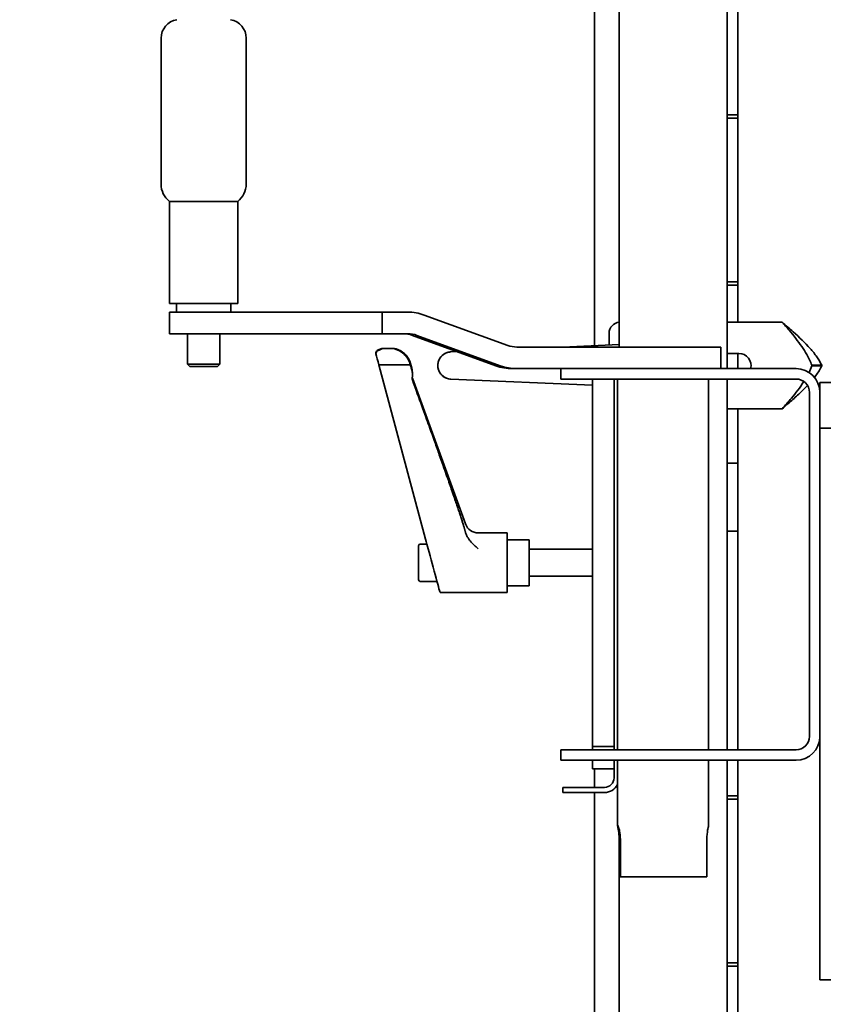
# Model space of a CAD drawing. Extents: x 8191 to 8662, y 60018 to 60314.
# Drawn here: x 8453 to 8462, y 60123 to 60134 of the extents above; entities that cross this region are included whole.
import ezdxf

# ---------------------------------------------------------------- set-up
doc = ezdxf.new("R2010")
doc.units = 0
doc.header["$MEASUREMENT"] = 0
doc.layers.get('Defpoints').update_dxf_attribs({"linetype": 'CONTINUOUS'})
doc.layers.add('AM_5', color=3, linetype='CONTINUOUS', lineweight=15)
doc.layers.add('Visible Edges(Pearson)', color=7, linetype='CONTINUOUS', lineweight=35)
doc.styles.add('CONVERTER_1', font='simplex.shx', dxfattribs={"width": 0.95})
doc.styles.add('Text1', font='arial.ttf', dxfattribs={"width": 0.95})
doc.dimstyles.new('ACAD DIMS$0', dxfattribs={"dimtxt": 3, "dimasz": 1.5, "dimexe": 1.5, "dimexo": 1.5, "dimgap": 0.09, "dimtad": 0, "dimtih": 1, "dimtoh": 1, "dimdec": 3, "dimzin": 12, "dimdsep": 46, "dimlunit": 4, "dimtxsty": 'CONVERTER_1', "dimcen": 0.09, "dimclrd": 1, "dimclre": 1, "dimclrt": 256, "dimadec": 0, "dimazin": 0, "dimtfac": 1, "dimtdec": 3, "dimtofl": 0, "dimtmove": 0, "dimatfit": 3, "dimfxl": 1, "dimfrac": 2, "dimtolj": 1, "dimtzin": 0, "dimarcsym": 0})

# ---------------------------------------------------------------- blocks, each defined once
blk = doc.blocks.new('*D34')
at = {"layer": 'AM_5', "color": 1, "linetype": 'ByBlock', "lineweight": -2, "transparency": 16777216}
for p, q in [((8488.546, 60157.11), (8433.589, 60157.11)), ((8435.089, 60155.61), (8435.089, 60129.775)), ((8435.089, 60093.68), (8435.089, 60125.967)), ((8486.318, 60092.18), (8433.589, 60092.18))]:
    blk.add_line(p, q, dxfattribs=at)
at = {"layer": 'AM_5', "color": 1, "transparency": 16777216}
for points in [[(8434.839, 60155.61), (8435.339, 60155.61), (8435.089, 60157.11)], [(8434.839, 60093.68), (8435.339, 60093.68), (8435.089, 60092.18)]]:
    blk.add_solid(points, dxfattribs=at)
at = {"layer": 'Defpoints', "color": 0, "transparency": 16777216}
for p in [(8435.089, 60157.11), (8490.046, 60157.11), (8487.818, 60092.18)]:
    blk.add_point(p, dxfattribs=at)
at = {"layer": 'AM_5', "color": 7, "transparency": 16777216, "char_height": 1.5, "attachment_point": 5, "style": 'Text1'}
for s, insert in [('\\A1;5\'-5"', (8435.089, 60128.723)), ('\\A1;[1649mm]', (8435.089, 60126.819))]:
    blk.add_mtext(s, dxfattribs=dict(at, insert=insert))

msp = doc.modelspace()

# ---------------------------------------------------------------- linework, layer by layer
at = {"layer": 'Visible Edges(Pearson)'}
for p, q in [((8459.8764, 60130.5655), (8459.8764, 60143.8916)), ((8461.1264, 60130.3155), (8461.1264, 60143.8991)), ((8459.5909, 60142.905), (8459.5909, 60130.5814)), ((8461.2464, 60133.2495), (8461.2464, 60138.0822)), ((8454.5815, 60134.1366), (8454.5815, 60132.4507)), ((8455.5658, 60134.1366), (8455.5658, 60132.4507)), ((8461.1264, 60133.2495), (8461.2464, 60133.2495)), ((8461.2464, 60133.2102), (8461.2464, 60133.2495)), ((8461.2464, 60133.2102), (8461.1264, 60133.2102)), ((8461.2464, 60131.3204), (8461.2464, 60133.2102)), ((8454.6799, 60132.249), (8455.4673, 60132.249)), ((8454.6799, 60132.249), (8454.6799, 60131.0679)), ((8455.4673, 60132.249), (8455.4673, 60131.0679)), ((8461.2464, 60131.3204), (8461.1264, 60131.3204)), ((8461.2464, 60131.281), (8461.2464, 60131.3204)), ((8461.2464, 60131.281), (8461.1264, 60131.281)), ((8461.2464, 60130.8519), (8461.2464, 60131.281)), ((8455.4673, 60131.0679), (8454.6799, 60131.0679)), ((8454.7587, 60131.0679), (8454.7587, 60130.9694)), ((8455.3886, 60131.0679), (8455.3886, 60130.9694)), ((8455.0537, 60130.9694), (8454.6799, 60130.9694)), ((8454.6799, 60130.9694), (8454.6799, 60130.7194)), ((8455.0537, 60130.9694), (8457.1378, 60130.9694)), ((8457.1378, 60130.9694), (8457.1378, 60130.7194)), ((8457.1378, 60130.9694), (8457.432, 60130.9694)), ((8457.6242, 60130.9355), (8458.5881, 60130.5843)), ((8461.1264, 60130.8519), (8461.7602, 60130.8519)), ((8459.7602, 60130.5888), (8459.7602, 60130.7269)), ((8455.0537, 60130.7194), (8454.6799, 60130.7194)), ((8454.8861, 60130.3664), (8454.8861, 60130.7194)), ((8455.0537, 60130.7194), (8457.1378, 60130.7194)), ((8455.2611, 60130.3664), (8455.2611, 60130.7194)), ((8457.1378, 60130.7194), (8457.432, 60130.7194)), ((8458.4498, 60130.3494), (8457.4859, 60130.7006)), ((8457.5388, 60130.7006), (8458.5027, 60130.3494)), ((8457.0908, 60130.5325), (8457.0935, 60130.5335)), ((8457.1434, 60130.5503), (8457.2426, 60130.5503)), ((8457.9306, 60130.5089), (8458.0032, 60130.5121)), ((8460.3833, 60130.5655), (8458.695, 60130.5655)), ((8459.2258, 60130.5655), (8459.8764, 60130.5939)), ((8460.3833, 60130.5655), (8461.0526, 60130.5655)), ((8461.0526, 60130.3155), (8461.0526, 60130.5655)), ((8461.1264, 60130.4925), (8461.2602, 60130.4925)), ((8461.2464, 60130.3155), (8461.2464, 60130.4925)), ((8454.8861, 60130.3664), (8455.2611, 60130.3664)), ((8454.913, 60130.3395), (8454.8861, 60130.3664)), ((8455.2343, 60130.3395), (8454.913, 60130.3395)), ((8455.2343, 60130.3395), (8455.2611, 60130.3664)), ((8457.6388, 60128.3441), (8457.0992, 60130.3593)), ((8457.0992, 60130.3593), (8457.4638, 60130.3593)), ((8457.4789, 60130.3196), (8457.4636, 60130.3766)), ((8458.695, 60130.3155), (8458.6419, 60130.3155)), ((8458.695, 60130.3155), (8459.2186, 60130.3155)), ((8459.2022, 60130.1959), (8459.2022, 60130.3155)), ((8459.399, 60130.3155), (8459.2186, 60130.3155)), ((8459.399, 60130.3155), (8461.9202, 60130.3155)), ((8462.1028, 60130.3566), (8462.1047, 60130.3519)), ((8462.1531, 60130.3566), (8462.1028, 60130.3566)), ((8462.1047, 60130.3519), (8462.1028, 60130.3472)), ((8462.1028, 60130.3472), (8462.1531, 60130.3472)), ((8462.2189, 60130.3519), (8462.1047, 60130.3519)), ((8462.217, 60130.3566), (8462.1531, 60130.3566)), ((8462.1531, 60130.3472), (8462.217, 60130.3472)), ((8462.2189, 60130.3519), (8462.217, 60130.3566)), ((8462.217, 60130.3472), (8462.2189, 60130.3519)), ((8458.1, 60128.5195), (8457.4864, 60130.2053)), ((8457.4869, 60130.2409), (8457.4869, 60130.2584)), ((8459.5666, 60130.1234), (8457.9306, 60130.1949)), ((8459.2022, 60130.1959), (8459.399, 60130.1959)), ((8461.9202, 60130.1959), (8459.399, 60130.1959)), ((8459.5666, 60130.158), (8459.5666, 60130.1959)), ((8459.5666, 60128.1634), (8459.5666, 60130.158)), ((8459.8166, 60130.1959), (8459.8166, 60125.9075)), ((8459.8583, 60125.9075), (8459.8583, 60130.1959)), ((8460.9083, 60125.9075), (8460.9083, 60130.1959)), ((8461.1264, 60125.9075), (8461.1264, 60130.1959)), ((8462.1958, 60130.0399), (8462.1958, 60130.1555)), ((8462.9458, 60130.1555), (8462.1958, 60130.1555)), ((8462.0762, 60126.0635), (8462.0762, 60130.0399)), ((8462.1958, 60130.0399), (8462.1958, 60126.0635)), ((8461.7602, 60129.8519), (8461.1264, 60129.8519)), ((8461.2464, 60129.2239), (8461.2464, 60129.8519)), ((8462.1958, 60129.6265), (8462.3833, 60129.6265)), ((8462.1958, 60129.4296), (8462.1958, 60124.4296)), ((8461.1264, 60129.2239), (8461.2464, 60129.2239)), ((8461.2464, 60128.4365), (8461.2464, 60129.2239)), ((8458.248, 60128.4159), (8458.5807, 60128.4159)), ((8458.5807, 60127.7269), (8458.5807, 60128.4159)), ((8458.5807, 60128.3371), (8458.8366, 60128.3371)), ((8458.8366, 60127.8056), (8458.8366, 60128.3371)), ((8461.2464, 60128.4365), (8461.1264, 60128.4365)), ((8461.2464, 60125.9075), (8461.2464, 60128.4365)), ((8457.557, 60128.2682), (8457.557, 60127.8745)), ((8457.5767, 60128.2879), (8457.6538, 60128.2879)), ((8459.5666, 60128.227), (8458.8366, 60128.227)), ((8459.5666, 60128.1634), (8459.5666, 60127.9793)), ((8459.5666, 60127.9157), (8458.8366, 60127.9157)), ((8459.5666, 60125.9848), (8459.5666, 60127.9793)), ((8457.5767, 60127.8548), (8457.7699, 60127.8548)), ((8458.5807, 60127.8056), (8458.8366, 60127.8056)), ((8457.8067, 60127.7269), (8458.5807, 60127.7269)), ((8459.5666, 60125.9454), (8459.5666, 60125.9848)), ((8459.5666, 60125.9454), (8459.8166, 60125.9454)), ((8459.5666, 60125.9075), (8459.5666, 60125.9454)), ((8459.399, 60125.9075), (8459.2022, 60125.9075)), ((8459.2022, 60125.7879), (8459.2022, 60125.9075)), ((8459.399, 60125.9075), (8461.9202, 60125.9075)), ((8459.2022, 60125.7879), (8459.399, 60125.7879)), ((8461.9202, 60125.7879), (8459.399, 60125.7879)), ((8459.5666, 60125.7485), (8459.5666, 60125.7879)), ((8459.5666, 60125.7485), (8459.5666, 60125.7289)), ((8459.5666, 60125.6895), (8459.5666, 60125.7289)), ((8459.8166, 60125.7879), (8459.8166, 60125.5834)), ((8459.8583, 60125.0337), (8459.8583, 60125.7879)), ((8460.9083, 60125.0337), (8460.9083, 60125.7879)), ((8461.1264, 60118.1117), (8461.1264, 60125.7879)), ((8461.2464, 60125.3755), (8461.2464, 60125.7879)), ((8459.5666, 60125.6895), (8459.8166, 60125.6895)), ((8459.5909, 60125.6895), (8459.5909, 60125.4744)), ((8459.226, 60125.4744), (8459.226, 60125.4146)), ((8459.226, 60125.4744), (8459.3048, 60125.4744)), ((8459.3048, 60125.4146), (8459.226, 60125.4146)), ((8459.7076, 60125.4744), (8459.3048, 60125.4744)), ((8459.3048, 60125.4146), (8459.7076, 60125.4146)), ((8459.5909, 60125.4146), (8459.5909, 60117.5814)), ((8461.1264, 60125.3755), (8461.2464, 60125.3755)), ((8461.2464, 60125.3361), (8461.2464, 60125.3755)), ((8461.2464, 60125.3361), (8461.1264, 60125.3361)), ((8461.2464, 60123.4464), (8461.2464, 60125.3361)), ((8459.8759, 60124.4405), (8459.8759, 60124.878)), ((8459.89, 60124.878), (8459.89, 60124.4405)), ((8460.8906, 60124.4405), (8460.8906, 60124.878)), ((8459.89, 60124.4405), (8459.8759, 60124.4405)), ((8459.8764, 60118.1117), (8459.8764, 60124.4405)), ((8459.89, 60124.4405), (8460.8906, 60124.4405)), ((8462.1958, 60124.4296), (8462.1958, 60123.2485)), ((8461.2464, 60123.4464), (8461.1264, 60123.4464)), ((8461.2464, 60123.407), (8461.2464, 60123.4464)), ((8461.2464, 60123.407), (8461.1264, 60123.407)), ((8461.2464, 60122.7745), (8461.2464, 60123.407)), ((8462.3833, 60123.2485), (8462.1958, 60123.2485))]:
    msp.add_line(p, q, dxfattribs=at)
for centre, radius, start, end in [((8454.798, 60134.1366), 0.2165, 99.05041, 180), ((8455.3492, 60134.1366), 0.2165, 0, 80.94959), ((8454.8374, 60132.4507), 0.2559, 180, 232.02013), ((8455.3099, 60132.4507), 0.2559, 307.97987, 0), ((8459.8852, 60130.7269), 0.125, 94.06373, 180), ((8457.1043, 60130.4955), 0.0394, 110, 177.98193), ((8457.2354, 60130.3155), 0.2362, 15, 67.33442), ((8461.2602, 60130.3519), 0.1406, 344.99252, 90), ((8457.2507, 60130.2584), 0.2362, 0, 15), ((8461.9202, 60130.0399), 0.2756, 0, 90), ((8457.5234, 60130.2187), 0.0394, 192.38523, 200), ((8461.9202, 60130.0399), 0.156, 0, 90), ((8458.248, 60128.5733), 0.1575, 200, 270), ((8457.5767, 60128.2682), 0.0197, 90, 180), ((8457.5767, 60127.8745), 0.0197, 180, 270), ((8461.9202, 60126.0635), 0.2756, 270, 0), ((8461.9202, 60126.0635), 0.156, 270, 0), ((8459.7076, 60125.5834), 0.109, 270, 0), ((8459.7076, 60125.5834), 0.1688, 270, 333.21602)]:
    msp.add_arc(centre, radius, start, end, dxfattribs=at)
for centre, major_axis, ratio, start_param, end_param in [((8457.432, 60130.4069), (0, 0.5625), 0.9989969, 5.9341195, 6.2831853), ((8457.3791, 60130.4069), (0, 0.3125), 0.9989969, 5.9341195, 6.2831853), ((8457.432, 60130.4069), (0, 0.3125), 0.9989969, 5.9341195, 6.2831853), ((8457.1026, 60130.3535), (-0.0527, 0.1968), 0.0087255, 0.8116087, 1.5386658), ((8457.2504, 60130.2405), (0.0272, 0.2367), 0.9923378, 4.6831282, 5.0892306), ((8457.6366, 60128.3441), (0.0633, -0.2362), 0.0087255, 1.0795472, 1.5684596), ((8457.7145, 60128.0714), (-0.0923, 0.3445), 0.0087255, 1.0795472, 3.1392559)]:
    msp.add_ellipse(centre, major_axis=major_axis, ratio=ratio, start_param=start_param, end_param=end_param, dxfattribs=at)
for points, knots in [([(8461.7602, 60130.8519), (8461.8031, 60130.815), (8461.8458, 60130.7783), (8461.9597, 60130.677), (8462.0269, 60130.6134), (8462.1125, 60130.5169), (8462.1381, 60130.4849), (8462.1829, 60130.4207), (8462.2018, 60130.3887), (8462.217, 60130.3566)], [0, 0, 0, 0, 0.4308381, 0.4308381, 1.18359, 1.18359, 1.5587997, 1.5587997, 1.9340106, 1.9340106, 1.9340106, 1.9340106]), ([(8462.1028, 60130.3566), (8462.0881, 60130.3979), (8462.0688, 60130.439), (8462.0102, 60130.5426), (8461.9665, 60130.604), (8461.8927, 60130.6971), (8461.867, 60130.728), (8461.8142, 60130.79), (8461.7873, 60130.8209), (8461.7602, 60130.8519)], [0, 0, 0, 0, 0.4180588, 0.4180588, 1.0464882, 1.0464882, 1.3597952, 1.3597952, 1.6731032, 1.6731032, 1.6731032, 1.6731032]), ([(8457.0651, 60130.4886), (8457.0654, 60130.4932), (8457.0665, 60130.4977), (8457.0712, 60130.5104), (8457.0766, 60130.5171), (8457.0851, 60130.5235), (8457.0879, 60130.5251), (8457.0908, 60130.5263)], [0.46155773, 0.46155773, 0.46155773, 0.46155773, 0.49388832, 0.49388832, 0.56216495, 0.56216495, 0.59098418, 0.59098418, 0.59098418, 0.59098418]), ([(8457.1437, 60130.5502), (8457.1437, 60130.5499), (8457.1421, 60130.549), (8457.1362, 60130.546), (8457.1319, 60130.544), (8457.1179, 60130.5378), (8457.1048, 60130.5322), (8457.0908, 60130.5263)], [1.4904944, 1.4904944, 1.4904944, 1.4904944, 1.55578426, 1.55578426, 1.62107413, 1.62107413, 1.75258913, 1.75258913, 1.75258913, 1.75258913]), ([(8457.0935, 60130.5334), (8457.1065, 60130.5382), (8457.1185, 60130.5425), (8457.1319, 60130.547), (8457.1362, 60130.5485), (8457.1421, 60130.5502), (8457.1437, 60130.5505), (8457.1437, 60130.5502)], [1.23687949, 1.23687949, 1.23687949, 1.23687949, 1.35991467, 1.35991467, 1.42520454, 1.42520454, 1.4904944, 1.4904944, 1.4904944, 1.4904944]), ([(8457.3265, 60130.5335), (8457.3242, 60130.5344), (8457.3219, 60130.5353), (8457.2924, 60130.5465), (8457.264, 60130.5511), (8457.2357, 60130.5502), (8457.2356, 60130.5502), (8457.2354, 60130.5502)], [3.31552357, 3.31552357, 3.31552357, 3.31552357, 3.34048618, 3.34048618, 3.63686885, 3.63686885, 3.6383747, 3.6383747, 3.6383747, 3.6383747]), ([(8457.2354, 60130.5502), (8457.2356, 60130.5502), (8457.2357, 60130.5502), (8457.264, 60130.5492), (8457.2924, 60130.5427), (8457.3452, 60130.5193), (8457.3701, 60130.5028), (8457.4099, 60130.4641), (8457.4259, 60130.4438), (8457.4492, 60130.4022), (8457.4576, 60130.3823), (8457.4634, 60130.3608), (8457.4635, 60130.3604), (8457.4636, 60130.36)], [-0.00150585, -0.00150585, -0.00150585, -0.00150585, 0, 0, 0.29638267, 0.29638267, 0.57484739, 0.57484739, 0.79136535, 0.79136535, 0.95946365, 0.95946365, 0.96282717, 0.96282717, 0.96282717, 0.96282717]), ([(8457.8193, 60130.4556), (8457.8347, 60130.4732), (8457.8553, 60130.4884), (8457.893, 60130.5034), (8457.9079, 60130.5071), (8457.9234, 60130.5084)], [0, 0, 0, 0, 0.25187207, 0.25187207, 0.39149694, 0.39149694, 0.39149694, 0.39149694]), ([(8457.8256, 60130.4624), (8457.8289, 60130.4657), (8457.8407, 60130.4766), (8457.8559, 60130.4868), (8457.8679, 60130.4929), (8457.8697, 60130.4937)], [0.75661495, 0.75661495, 0.75661495, 0.75661495, 0.78571429, 0.85714286, 0.86957049, 0.86957049, 0.86957049, 0.86957049]), ([(8457.7841, 60130.3174), (8457.784, 60130.3176), (8457.7815, 60130.329), (8457.779, 60130.3519), (8457.7827, 60130.3859), (8457.7936, 60130.4184), (8457.8058, 60130.4386), (8457.8131, 60130.4481), (8457.8136, 60130.4487)], [0.42694153, 0.42694153, 0.42694153, 0.42694153, 0.42857143, 0.5, 0.57142857, 0.64285714, 0.71428571, 0.7185488, 0.7185488, 0.7185488, 0.7185488]), ([(8457.4638, 60130.3593), (8457.4655, 60130.353), (8457.4671, 60130.3467), (8457.4688, 60130.3404), (8457.4705, 60130.3341), (8457.4722, 60130.3278), (8457.4738, 60130.3214), (8457.4755, 60130.3151), (8457.4772, 60130.3088), (8457.4789, 60130.3025)], [0, 0, 0, 0, 0.33333333, 0.33333333, 0.33333333, 0.66666667, 0.66666667, 0.66666667, 0.99997352, 0.99997352, 0.99997352, 0.99997352]), ([(8457.808, 60130.2626), (8457.7945, 60130.2822), (8457.7859, 60130.3043), (8457.7814, 60130.3318), (8457.7809, 60130.3369), (8457.7805, 60130.342)], [0, 0, 0, 0, 0.26097559, 0.26097559, 0.32041133, 0.32041133, 0.32041133, 0.32041133]), ([(8457.8376, 60130.2305), (8457.837, 60130.231), (8457.8276, 60130.2388), (8457.816, 60130.2511), (8457.8068, 60130.2643), (8457.8043, 60130.2683)], [0.20969287, 0.20969287, 0.20969287, 0.20969287, 0.21428571, 0.28571429, 0.31521578, 0.31521578, 0.31521578, 0.31521578]), ([(8462.217, 60130.3472), (8462.1996, 60130.3103), (8462.1772, 60130.2736), (8462.1449, 60130.2293), (8462.1393, 60130.2218), (8462.1335, 60130.2143)], [0, 0, 0, 0, 0.43083812, 0.43083812, 0.51830991, 0.51830991, 0.51830991, 0.51830991]), ([(8457.4845, 60130.2066), (8457.4842, 60130.2046), (8457.4841, 60130.2027), (8457.4841, 60130.1965), (8457.4849, 60130.1915), (8457.4864, 60130.1873)], [0.134838012, 0.134838012, 0.134838012, 0.134838012, 0.148708617, 0.148708617, 0.181712107, 0.181712107, 0.181712107, 0.181712107]), ([(8457.8923, 60130.2013), (8457.8738, 60130.2069), (8457.8572, 60130.2156), (8457.834, 60130.233), (8457.8258, 60130.2407), (8457.8187, 60130.2489)], [0, 0, 0, 0, 0.18164724, 0.18164724, 0.29851974, 0.29851974, 0.29851974, 0.29851974]), ([(8457.9181, 60130.1959), (8457.9009, 60130.198), (8457.8838, 60130.2031), (8457.8573, 60130.2161), (8457.847, 60130.2228), (8457.8376, 60130.2305)], [0, 0, 0, 0, 0.13409941, 0.13409941, 0.2278408, 0.2278408, 0.2278408, 0.2278408]), ([(8461.7602, 60129.8519), (8461.7963, 60129.8932), (8461.8322, 60129.9344), (8461.9187, 60130.0379), (8461.9667, 60130.0993), (8462.0086, 60130.1632), (8462.0098, 60130.165), (8462.0109, 60130.1668)], [0, 0, 0, 0, 0.4180588, 0.4180588, 1.0464882, 1.0464882, 1.0643167, 1.0643167, 1.0643167, 1.0643167]), ([(8462.0533, 60130.1212), (8462.0292, 60130.0956), (8462.0036, 60130.07), (8461.9429, 60130.0122), (8461.9076, 60129.9802), (8461.8348, 60129.916), (8461.7976, 60129.884), (8461.7602, 60129.8519)], [0.8830602, 0.8830602, 0.8830602, 0.8830602, 1.18359, 1.18359, 1.5587997, 1.5587997, 1.9340106, 1.9340106, 1.9340106, 1.9340106]), ([(8458.1, 60128.424), (8458.1013, 60128.4194), (8458.1027, 60128.415), (8458.1085, 60128.3984), (8458.1141, 60128.3853), (8458.1263, 60128.3627), (8458.1325, 60128.3529), (8458.1389, 60128.3441)], [-1.86318562, -1.86318562, -1.86318562, -1.86318562, -1.82861104, -1.82861104, -1.7296652, -1.7296652, -1.64926395, -1.64926395, -1.64926395, -1.64926395]), ([(8458.1389, 60128.3441), (8458.1442, 60128.337), (8458.1496, 60128.33), (8458.1829, 60128.29), (8458.2162, 60128.2597), (8458.2478, 60128.2334), (8458.2479, 60128.2333), (8458.248, 60128.2332)], [2.39438816, 2.39438816, 2.39438816, 2.39438816, 2.46150449, 2.46150449, 2.79153131, 2.79153131, 2.79266038, 2.79266038, 2.79266038, 2.79266038]), ([(8459.8759, 60124.878), (8459.8759, 60124.8979), (8459.8748, 60124.919), (8459.8708, 60124.9578), (8459.8681, 60124.9754), (8459.8633, 60125.0032), (8459.8609, 60125.0153), (8459.8582, 60125.0315), (8459.8579, 60125.0355), (8459.8597, 60125.0355), (8459.8619, 60125.0315), (8459.8681, 60125.0153), (8459.8721, 60125.0032), (8459.8793, 60124.9754), (8459.8831, 60124.9578), (8459.8885, 60124.919), (8459.89, 60124.8979), (8459.89, 60124.878)], [-1.2135043, -1.2135043, -1.2135043, -1.2135043, -1.0617937, -1.0617937, -0.9100831, -0.9100831, -0.7584176, -0.7584176, -0.6067522, -0.6067522, -0.4550867, -0.4550867, -0.3034212, -0.3034212, -0.1517106, -0.1517106, 0, 0, 0, 0]), ([(8460.8906, 60124.878), (8460.8906, 60124.8979), (8460.8918, 60124.919), (8460.8957, 60124.9578), (8460.8984, 60124.9754), (8460.9032, 60125.0032), (8460.9056, 60125.0153), (8460.9078, 60125.0283), (8460.9082, 60125.0317), (8460.9082, 60125.0337)], [0, 0, 0, 0, 0.15171062, 0.15171062, 0.30342125, 0.30342125, 0.4550867, 0.4550867, 0.54803437, 0.54803437, 0.54803437, 0.54803437])]:
    msp.add_open_spline(points, degree=3, knots=knots, dxfattribs=at)
for points in [[(8457.0649, 60130.494), (8457.0649, 60130.495), (8457.0649, 60130.496), (8457.0649, 60130.4968)], [(8457.0651, 60130.4886), (8457.0649, 60130.4909), (8457.0649, 60130.4924), (8457.0649, 60130.494)], [(8457.8697, 60130.4937), (8457.8848, 60130.501), (8457.9012, 60130.5058), (8457.9178, 60130.5078)], [(8457.9178, 60130.5078), (8457.922, 60130.5084), (8457.9263, 60130.5087), (8457.9306, 60130.5089)], [(8458.695, 60130.5655), (8458.6586, 60130.5655), (8458.6223, 60130.5719), (8458.5881, 60130.5843)], [(8457.7805, 60130.3618), (8457.7823, 60130.3897), (8457.7917, 60130.4178), (8457.8086, 60130.4419)], [(8457.8136, 60130.4487), (8457.8173, 60130.4535), (8457.8213, 60130.4581), (8457.8256, 60130.4624)], [(8457.4638, 60130.3593), (8457.4637, 60130.3595), (8457.4637, 60130.3598), (8457.4636, 60130.36)], [(8457.8043, 60130.2683), (8457.7949, 60130.2833), (8457.788, 60130.3001), (8457.7841, 60130.3174)], [(8458.4498, 60130.3494), (8458.5112, 60130.327), (8458.5766, 60130.3155), (8458.6419, 60130.3155)], [(8458.5027, 60130.3494), (8458.5641, 60130.327), (8458.6296, 60130.3155), (8458.695, 60130.3155)], [(8462.0705, 60130.2709), (8462.083, 60130.2963), (8462.0938, 60130.3217), (8462.1028, 60130.3472)], [(8457.9306, 60130.1949), (8457.9264, 60130.195), (8457.9222, 60130.1954), (8457.9181, 60130.1959)]]:
    msp.add_open_spline(points, degree=3, dxfattribs=at)
msp.add_rational_spline([(8458.1, 60128.424), (8458.0399, 60128.6338), (8457.7295, 60129.5137), (8457.4864, 60130.1873)], [4.94430524925, 4.02677963815, 2.05605306643, 1.48628137885], degree=2, knots=[13.4945651, 13.4945651, 13.4945651, 16.2863178, 17.2475523, 17.2475523, 17.2475523], dxfattribs=at)

# ---------------------------------------------------------------- dimensions: what is measured, and where the dimension line sits
at = {"layer": 'AM_5'}
dim = msp.add_linear_dim(base=(8435.0895, 60157.1102), p1=(8487.8178, 60092.1798), p2=(8490.0461, 60157.1102), angle=90, dimstyle='ACAD DIMS$0', override={"dimtxt": 1.5, "dimdec": 2, "dimpost": '\\X', "dimtxsty": 'Text1', "dimclrt": 7, "dimarcsym": 1}, dxfattribs=at)
dim.commit()
dim.dimension.update_dxf_attribs({"geometry": '*D34', "text_midpoint": (8435.0895, 60127.8707), "dimtype": 160})

doc.saveas('drawing.dxf')
